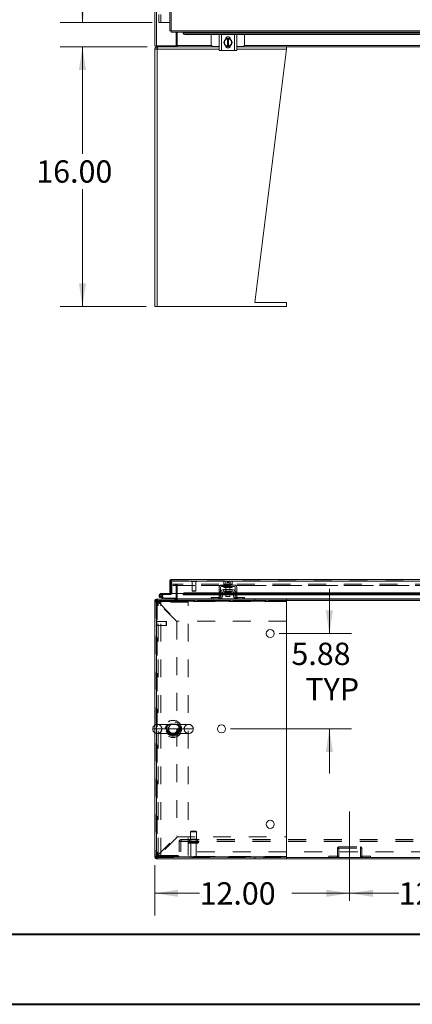
# Model space of a CAD drawing. Units: inches. Extents: x 0 to 23.4, y 0 to 16.5.
# Drawn here: x 3.5 to 5.7, y 0 to 5.5 of the extents above; entities that cross this region are included whole.
import ezdxf

# ---------------------------------------------------------------- set-up
doc = ezdxf.new("R2010")
doc.units = ezdxf.units.IN
doc.header["$MEASUREMENT"] = 0
doc.linetypes.add('CENTERX2', pattern=[0.8, 0.5, -0.1, 0.1, -0.1])
doc.linetypes.add('HIDDEN', pattern=[0.075, 0.05, -0.025])
doc.styles.add('SLDTEXTSTYLE0', font='TXT', dxfattribs={"width": 0.75})
doc.dimstyles.new('SLDDIMSTYLE0', dxfattribs={"dimtxt": 0.125, "dimasz": 0.13, "dimexe": 0, "dimexo": 0.0625, "dimgap": 0.03125, "dimtad": 0, "dimtih": 1, "dimtoh": 1, "dimlfac": 11, "dimrnd": 1e-09, "dimzin": 4, "dimdsep": 46, "dimtxsty": 'SLDTEXTSTYLE0', "dimsah": 1, "dimcen": 0.09, "dimadec": 0, "dimazin": 1, "dimtfac": 1, "dimtofl": 0, "dimtmove": 0, "dimatfit": 3, "dimfxl": 1, "dimfrac": 2, "dimtolj": 1, "dimtzin": 12, "dimarcsym": 0})
doc.dimstyles.new('SLDDIMSTYLE2', dxfattribs={"dimtxt": 0.125, "dimasz": 0.13, "dimexe": 0, "dimexo": 0.0625, "dimgap": 0.03125, "dimtad": 0, "dimtih": 1, "dimtoh": 1, "dimlfac": 11, "dimrnd": 1e-09, "dimzin": 12, "dimdsep": 46, "dimtxsty": 'SLDTEXTSTYLE0', "dimsah": 1, "dimcen": 0.09, "dimadec": 0, "dimazin": 3, "dimtfac": 1, "dimtmove": 0, "dimatfit": 0, "dimfxl": 1, "dimfrac": 2, "dimtolj": 1, "dimtzin": 12, "dimarcsym": 0})

# ---------------------------------------------------------------- blocks, each defined once
blk = doc.blocks.new('_D')
at = {"color": 7, "linetype": 'Continuous', "lineweight": 0}
for p, q in [((4.218, 11.7826), (3.6918, 11.7826)), ((3.8168, 11.7826), (3.8168, 8.8479)), ((3.8168, 5.5098), (3.8168, 8.4511)), ((4.2066, 5.5098), (3.6918, 5.5098))]:
    blk.add_line(p, q, dxfattribs=at)
for points in [[(3.8168, 11.7826), (3.7968, 11.6526), (3.8368, 11.6526)], [(3.8168, 5.5098), (3.8368, 5.6398), (3.7968, 5.6398)]]:
    blk.add_solid(points, dxfattribs=at)
at = {"color": 7, "linetype": 'Continuous', "lineweight": 0, "char_height": 0.125, "attachment_point": 1, "style": 'SLDTEXTSTYLE0'}
for s, insert in [('69.00', (3.5582, 8.8106, -0.4084)), ('HINGE', (3.562, 8.6122, -0.4084))]:
    blk.add_mtext(s, dxfattribs=dict(at, insert=insert))
blk = doc.blocks.new('_D_1')
at = {"color": 7, "linetype": 'Continuous', "lineweight": 0}
for p, q in [((4.1796, 5.3735), (3.6918, 5.3735)), ((3.8168, 5.3735), (3.8168, 4.7752)), ((3.8168, 3.9189), (3.8168, 4.5768)), ((4.1728, 3.9189), (3.6918, 3.9189))]:
    blk.add_line(p, q, dxfattribs=at)
for points in [[(3.8168, 5.3735), (3.7968, 5.2435), (3.8368, 5.2435)], [(3.8168, 3.9189), (3.8368, 4.0489), (3.7968, 4.0489)]]:
    blk.add_solid(points, dxfattribs=at)
at = {"color": 7, "linetype": 'Continuous', "lineweight": 0, "insert": (3.5582, 4.7379, -0.4084), "char_height": 0.125, "attachment_point": 1, "style": 'SLDTEXTSTYLE0'}
blk.add_mtext('16.00', dxfattribs=at)
blk = doc.blocks.new('_D_10')
at = {"color": 7, "linetype": 'Continuous', "lineweight": 0}
for p, q in [((4.2228, 0.7874), (4.2228, 0.5055)), ((4.2228, 0.6305), (4.473, 0.6305)), ((5.3137, 0.6305), (4.9902, 0.6305))]:
    blk.add_line(p, q, dxfattribs=at)
for points in [[(4.2228, 0.6305), (4.3528, 0.6105), (4.3528, 0.6505)], [(5.3137, 0.6305), (5.1837, 0.6505), (5.1837, 0.6105)]]:
    blk.add_solid(points, dxfattribs=at)
at = {"color": 7, "linetype": 'Continuous', "lineweight": 0, "insert": (4.473, 0.6924, 0.0004), "char_height": 0.125, "attachment_point": 1, "style": 'SLDTEXTSTYLE0'}
blk.add_mtext('12.00', dxfattribs=at)
blk = doc.blocks.new('_D_11')
at = {"color": 7, "linetype": 'Continuous', "lineweight": 0}
for p, q in [((5.3137, 0.6305), (5.5888, 0.6305)), ((6.4046, 0.6305), (6.106, 0.6305))]:
    blk.add_line(p, q, dxfattribs=at)
for points in [[(5.3137, 0.6305), (5.4437, 0.6105), (5.4437, 0.6505)], [(6.4046, 0.6305), (6.2746, 0.6505), (6.2746, 0.6105)]]:
    blk.add_solid(points, dxfattribs=at)
at = {"color": 7, "linetype": 'Continuous', "lineweight": 0, "insert": (5.5888, 0.6924, 0.0004), "char_height": 0.125, "attachment_point": 1, "style": 'SLDTEXTSTYLE0'}
blk.add_mtext('12.00', dxfattribs=at)
blk = doc.blocks.new('_D_13')
at = {"color": 7, "linetype": 'Continuous', "lineweight": 0}
for p, q in [((5.1999, 2.0862), (5.1999, 2.3362)), ((4.9186, 2.0862), (5.3249, 2.0862)), ((4.6459, 1.5517), (5.3249, 1.5517)), ((5.1999, 1.5517), (5.1999, 1.3017))]:
    blk.add_line(p, q, dxfattribs=at)
for points in [[(5.1999, 2.0862), (5.2199, 2.2162), (5.1799, 2.2162)], [(5.1999, 1.5517), (5.1799, 1.4217), (5.2199, 1.4217)]]:
    blk.add_solid(points, dxfattribs=at)
at = {"color": 7, "linetype": 'Continuous', "lineweight": 0, "char_height": 0.125, "attachment_point": 1, "style": 'SLDTEXTSTYLE0'}
for s, insert in [('5.88', (4.9875, 2.0349, 0.0004)), ('TYP', (5.0658, 1.8364, 0.0004))]:
    blk.add_mtext(s, dxfattribs=dict(at, insert=insert))

msp = doc.modelspace()

# ---------------------------------------------------------------- linework, layer by layer
at = {"color": 7, "linetype": 'Continuous', "lineweight": 15}
for p, q in [((4.22278, 5.38028), (4.22278, 11.91215)), ((4.23075, 5.38028), (4.23075, 11.91215)), ((4.30557, 11.8285), (4.30557, 5.46393)), ((4.31355, 11.8286), (4.31355, 5.46382)), ((4.24527, 5.5553), (4.24527, 5.50985)), ((4.25664, 5.5553), (4.25664, 5.50985)), ((4.25664, 5.50985), (4.24527, 5.50985)), ((4.30557, 5.50985), (4.25664, 5.50985)), ((4.31355, 5.46382), (7.40269, 5.46382)), ((4.31365, 5.45585), (7.40259, 5.45585)), ((4.34099, 5.38028), (4.34099, 5.45585)), ((4.34667, 5.38146), (4.34667, 5.45585)), ((4.38183, 5.45585), (4.38183, 5.45423)), ((4.38183, 5.45083), (4.38183, 5.45423)), ((4.38183, 5.45423), (4.38183, 5.45408)), ((4.38183, 5.45408), (7.3344, 5.45408)), ((4.38183, 5.45068), (4.38183, 5.45083)), ((4.39092, 5.44635), (4.39092, 5.44296)), ((7.32532, 5.44635), (4.39092, 5.44635)), ((7.32532, 5.44296), (4.39092, 5.44296)), ((4.53823, 5.44296), (4.53823, 5.3866)), ((4.58232, 5.35433), (4.58232, 5.44251)), ((4.58232, 5.44251), (4.59551, 5.44251)), ((4.58369, 5.44296), (4.58369, 5.44251)), ((4.59551, 5.44251), (4.59551, 5.35433)), ((4.66823, 5.44251), (4.59551, 5.44251)), ((4.60892, 5.39842), (4.61413, 5.40746)), ((4.61517, 5.40926), (4.61413, 5.40746)), ((4.61517, 5.40926), (4.62038, 5.4183)), ((4.6191, 5.41722), (4.6191, 5.41838)), ((4.61979, 5.42251), (4.64395, 5.42251)), ((4.6204, 5.41831), (4.62846, 5.41831)), ((4.62846, 5.41831), (4.62846, 5.41804)), ((4.62846, 5.41831), (4.63528, 5.41831)), ((4.62846, 5.41804), (4.62846, 5.37881)), ((4.63528, 5.41804), (4.63528, 5.41831)), ((4.63528, 5.41831), (4.64333, 5.41831)), ((4.63528, 5.37881), (4.63528, 5.41804)), ((4.64336, 5.4183), (4.64857, 5.40926)), ((4.64464, 5.41838), (4.64464, 5.41722)), ((4.64961, 5.40746), (4.64857, 5.40926)), ((4.64961, 5.40746), (4.65482, 5.39842)), ((4.66823, 5.35433), (4.66823, 5.44251)), ((4.66823, 5.44251), (4.68142, 5.44251)), ((4.68005, 5.44251), (4.68005, 5.44296)), ((4.68142, 5.44251), (4.68142, 5.35433)), ((4.72551, 5.3866), (4.72551, 5.44296)), ((4.23075, 5.38028), (4.22278, 5.38028)), ((4.22278, 3.91894), (4.22278, 5.36049)), ((4.23578, 5.36049), (4.22278, 5.36049)), ((4.22957, 5.38028), (4.22957, 5.37349)), ((4.34327, 5.37349), (4.22957, 5.37349)), ((4.23075, 5.38028), (4.34099, 5.38028)), ((4.23578, 5.37349), (4.23578, 5.36403)), ((4.23578, 3.91894), (4.23578, 5.36049)), ((4.34327, 5.38028), (4.34099, 5.38028)), ((4.34327, 5.38028), (4.34327, 5.37349)), ((4.34667, 5.38028), (4.34327, 5.38028)), ((4.34327, 5.37349), (4.3445, 5.37349)), ((4.34544, 5.37349), (4.3445, 5.37349)), ((4.34544, 5.37349), (4.34667, 5.37349)), ((4.34667, 5.37349), (4.34667, 5.38146)), ((4.58232, 5.37349), (4.34667, 5.37349)), ((4.54914, 5.3757), (4.58232, 5.3757)), ((4.59551, 5.35433), (4.58232, 5.35433)), ((4.66823, 5.35433), (4.59551, 5.35433)), ((4.61413, 5.38938), (4.60892, 5.39842)), ((4.61413, 5.38938), (4.61517, 5.38759)), ((4.62038, 5.37855), (4.61517, 5.38759)), ((4.62846, 5.37854), (4.6204, 5.37854)), ((4.64326, 5.37433), (4.62048, 5.37433)), ((4.64279, 5.37349), (4.62095, 5.37349)), ((4.62846, 5.37854), (4.62846, 5.37881)), ((4.63528, 5.37854), (4.62846, 5.37854)), ((4.63528, 5.37881), (4.63528, 5.37854)), ((4.64333, 5.37854), (4.63528, 5.37854)), ((4.64857, 5.38759), (4.64336, 5.37855)), ((4.64857, 5.38759), (4.64961, 5.38938)), ((4.65482, 5.39842), (4.64961, 5.38938)), ((4.68142, 5.35433), (4.66823, 5.35433)), ((4.68142, 5.3757), (4.7146, 5.3757)), ((5.8096, 5.37349), (4.68142, 5.37349)), ((4.78243, 3.94167), (4.9596, 5.36049)), ((4.9596, 5.36049), (4.9596, 5.37349)), ((4.22278, 3.91894), (4.23578, 3.91894)), ((4.23578, 3.91894), (4.9596, 3.91894)), ((4.9596, 3.94167), (4.78243, 3.94167)), ((4.9596, 3.91894), (4.9596, 3.94167)), ((4.30557, 2.38017), (4.31236, 2.38017)), ((4.30557, 2.38017), (4.30557, 2.31587)), ((4.31236, 2.38017), (4.31236, 2.31587)), ((4.31355, 2.38135), (4.31355, 2.38814)), ((4.31355, 2.38814), (7.40269, 2.38814)), ((4.31365, 2.38017), (4.31365, 2.31087)), ((4.31365, 2.38017), (7.40259, 2.38017)), ((4.61196, 2.37945), (4.60892, 2.37769)), ((4.61413, 2.37945), (4.60892, 2.37769)), ((4.60892, 2.37769), (4.60892, 2.36217)), ((4.61413, 2.37945), (4.61196, 2.37945)), ((4.61413, 2.37945), (4.61517, 2.37945)), ((4.62846, 2.37945), (4.61517, 2.37945)), ((4.62038, 2.37769), (4.61517, 2.37945)), ((4.62038, 2.36217), (4.62038, 2.37769)), ((4.6204, 2.37769), (4.62038, 2.37769)), ((4.62846, 2.37929), (4.6204, 2.37769)), ((4.6204, 2.37769), (4.6204, 2.36217)), ((4.62846, 2.37929), (4.62846, 2.37945)), ((4.62846, 2.37026), (4.62846, 2.37929)), ((4.64857, 2.37945), (4.63528, 2.37945)), ((4.63528, 2.37945), (4.63528, 2.37929)), ((4.64333, 2.37769), (4.63528, 2.37929)), ((4.63528, 2.37929), (4.63528, 2.37026)), ((4.64333, 2.36217), (4.64333, 2.37769)), ((4.64333, 2.37769), (4.64336, 2.37769)), ((4.64857, 2.37945), (4.64336, 2.37769)), ((4.64336, 2.37769), (4.64336, 2.36217)), ((4.64857, 2.37945), (4.64961, 2.37945)), ((4.65482, 2.37769), (4.64961, 2.37945)), ((4.65178, 2.37945), (4.64961, 2.37945)), ((4.65482, 2.37769), (4.65178, 2.37945)), ((4.65482, 2.36217), (4.65482, 2.37769)), ((4.31236, 2.37226), (4.31365, 2.37226)), ((4.58232, 2.34445), (4.58232, 2.30172)), ((4.59096, 2.30172), (4.59096, 2.34445)), ((4.66823, 2.35763), (4.59551, 2.35763)), ((4.59551, 2.34899), (4.66823, 2.34899)), ((4.65596, 2.33308), (4.60778, 2.33308)), ((4.60778, 2.33308), (4.60778, 2.32445)), ((4.60778, 2.32445), (4.65596, 2.32445)), ((4.60892, 2.36217), (4.60915, 2.36217)), ((4.60914, 2.36217), (4.60914, 2.35763)), ((4.6546, 2.36217), (4.60914, 2.36217)), ((4.60914, 2.34899), (4.60914, 2.34445)), ((4.6546, 2.34445), (4.60914, 2.34445)), ((4.61373, 2.32263), (4.61373, 2.31563)), ((4.62015, 2.36217), (4.62038, 2.36217)), ((4.62038, 2.36217), (4.6204, 2.36217)), ((4.6204, 2.36217), (4.62087, 2.36217)), ((4.62051, 2.34445), (4.62051, 2.33308)), ((4.63528, 2.37026), (4.62846, 2.37026)), ((4.64287, 2.36217), (4.64333, 2.36217)), ((4.64323, 2.33308), (4.64323, 2.34445)), ((4.64333, 2.36217), (4.64336, 2.36217)), ((4.64336, 2.36217), (4.64359, 2.36217)), ((4.65001, 2.31563), (4.65001, 2.32263)), ((4.65459, 2.36217), (4.65482, 2.36217)), ((4.6546, 2.35763), (4.6546, 2.36217)), ((4.6546, 2.34445), (4.6546, 2.34899)), ((4.65596, 2.32445), (4.65596, 2.33308)), ((4.67278, 2.34445), (4.67278, 2.30172)), ((4.68142, 2.30172), (4.68142, 2.34445)), ((4.22278, 2.26599), (4.22278, 2.27102)), ((4.23223, 2.26599), (4.22278, 2.26599)), ((4.22278, 2.26599), (4.22278, 0.83745)), ((4.23075, 2.27899), (4.23578, 2.27899)), ((4.23223, 0.83545), (4.23223, 2.26799)), ((4.23223, 2.26799), (4.95951, 2.26799)), ((4.23223, 2.26599), (4.23223, 0.83745)), ((4.23578, 2.26954), (4.23578, 2.27899)), ((4.23578, 2.27899), (4.9596, 2.27899)), ((4.23578, 2.26954), (4.9596, 2.26954)), ((4.26343, 2.28387), (4.25275, 2.28776)), ((4.25664, 2.3098), (4.25664, 2.30412)), ((4.31118, 2.3098), (4.25664, 2.3098)), ((4.31118, 2.30412), (4.25664, 2.30412)), ((4.26162, 2.30117), (4.2666, 2.30391)), ((4.26343, 2.28387), (4.26537, 2.28921)), ((4.26343, 2.28387), (4.27571, 2.27941)), ((4.26394, 2.28973), (4.26537, 2.28921)), ((4.26537, 2.28921), (4.27765, 2.28474)), ((4.2666, 2.30391), (4.26648, 2.30412)), ((4.27765, 2.28474), (4.27571, 2.27941)), ((4.27805, 2.28467), (4.27805, 2.27899)), ((4.27805, 2.28467), (4.34099, 2.28467)), ((4.31236, 2.31587), (4.30557, 2.31587)), ((4.31118, 2.3098), (4.31118, 2.30412)), ((4.31236, 2.31587), (4.31236, 2.31098)), ((4.38183, 2.31087), (4.31365, 2.31087)), ((4.34099, 2.31087), (4.34099, 2.28017)), ((4.34667, 2.28017), (4.34667, 2.31087)), ((4.34667, 2.28017), (4.34667, 2.27899)), ((4.38183, 2.31087), (4.38183, 2.30977)), ((4.38183, 2.30977), (4.38183, 2.30984)), ((4.38183, 2.30388), (4.38183, 2.30977)), ((4.38183, 2.30396), (4.38183, 2.30388)), ((4.38183, 2.30289), (4.38183, 2.30388)), ((4.38183, 2.30289), (4.58232, 2.30289)), ((4.39092, 2.3143), (4.39092, 2.30842)), ((4.58232, 2.3143), (4.39092, 2.3143)), ((4.58232, 2.30842), (4.39092, 2.30842)), ((4.53823, 2.27899), (4.53823, 2.28763)), ((4.53823, 2.28763), (4.54914, 2.28763)), ((4.54914, 2.28763), (4.54914, 2.27899)), ((4.54914, 2.28763), (4.58369, 2.28763)), ((4.58232, 2.30172), (4.59096, 2.30172)), ((4.58232, 2.29036), (4.58232, 2.30172)), ((4.59096, 2.29036), (4.58232, 2.29036)), ((4.59187, 2.3143), (4.59096, 2.3143)), ((4.59187, 2.30842), (4.59096, 2.30842)), ((4.59096, 2.30289), (4.59187, 2.30289)), ((4.59096, 2.30172), (4.59096, 2.29036)), ((4.59187, 2.31717), (4.59187, 2.29581)), ((4.60051, 2.31717), (4.60051, 2.29581)), ((4.62051, 2.3143), (4.60051, 2.3143)), ((4.62051, 2.30842), (4.60051, 2.30842)), ((4.60051, 2.30289), (4.62051, 2.30289)), ((4.61373, 2.31563), (4.65001, 2.31563)), ((4.62051, 2.31563), (4.62051, 2.29399)), ((4.62051, 2.29399), (4.64323, 2.29399)), ((4.64323, 2.29399), (4.64323, 2.31563)), ((4.66323, 2.3143), (4.64323, 2.3143)), ((4.66323, 2.30842), (4.64323, 2.30842)), ((4.64323, 2.30289), (4.66323, 2.30289)), ((4.66323, 2.29581), (4.66323, 2.31717)), ((4.67187, 2.31717), (4.67187, 2.29581)), ((4.67278, 2.3143), (4.67187, 2.3143)), ((4.67278, 2.30842), (4.67187, 2.30842)), ((4.67187, 2.30289), (4.67278, 2.30289)), ((4.67278, 2.30172), (4.68142, 2.30172)), ((4.67278, 2.29036), (4.67278, 2.30172)), ((4.68142, 2.29036), (4.67278, 2.29036)), ((4.68005, 2.28763), (4.7146, 2.28763)), ((5.8096, 2.3143), (4.68142, 2.3143)), ((5.8096, 2.30842), (4.68142, 2.30842)), ((4.68142, 2.30289), (5.8096, 2.30289)), ((4.68142, 2.30172), (4.68142, 2.29036)), ((4.7146, 2.27899), (4.7146, 2.28763)), ((4.7146, 2.28763), (4.72551, 2.28763)), ((4.72551, 2.28763), (4.72551, 2.27899)), ((4.95951, 2.26799), (4.95951, 0.83545)), ((4.9596, 2.27899), (4.9596, 2.26954)), ((4.9596, 2.27899), (5.7668, 2.27899)), ((4.9596, 2.26954), (4.9596, 2.26599)), ((4.9596, 2.26599), (4.9596, 2.15581)), ((4.9596, 2.15581), (4.95951, 2.15581)), ((4.95951, 0.94763), (4.9596, 0.94763)), ((4.9596, 0.94763), (4.9596, 0.83745)), ((4.23223, 0.83745), (4.22278, 0.83745)), ((4.22278, 0.83242), (4.22278, 0.83745)), ((4.95951, 0.83545), (4.23223, 0.83545)), ((4.23578, 0.8339), (4.23578, 0.82445)), ((4.9596, 0.8339), (4.23578, 0.8339)), ((4.9596, 0.83745), (4.9596, 0.8339)), ((4.9596, 0.82445), (4.9596, 0.8339)), ((4.9596, 0.83124), (6.75869, 0.83124)), ((4.23075, 0.82445), (4.23578, 0.82445)), ((4.9596, 0.82445), (4.23578, 0.82445)), ((4.9596, 0.82445), (6.75869, 0.82445))]:
    msp.add_line(p, q, dxfattribs=at)
at = {"color": 8, "linetype": 'Continuous', "lineweight": 15}
for p, q in [((4.58232, 5.36049), (4.23578, 5.36049)), ((4.34667, 5.38146), (4.53952, 5.38146)), ((4.9596, 5.36049), (4.68142, 5.36049)), ((4.72422, 5.38146), (5.7668, 5.38146)), ((4.65001, 2.32263), (4.61373, 2.32263)), ((4.22379, 2.27102), (4.22278, 2.27102)), ((4.23075, 2.27798), (4.23075, 2.27899)), ((4.31236, 2.31098), (4.31365, 2.31098)), ((4.34099, 2.28017), (4.34667, 2.28017)), ((4.53823, 2.28017), (4.34667, 2.28017)), ((4.38211, 2.31087), (4.38183, 2.31087)), ((4.58232, 2.30396), (4.38183, 2.30396)), ((4.67386, 2.28017), (4.58988, 2.28017)), ((4.59187, 2.30396), (4.59096, 2.30396)), ((4.62051, 2.30396), (4.60051, 2.30396)), ((4.66323, 2.30396), (4.64323, 2.30396)), ((4.67278, 2.30396), (4.67187, 2.30396)), ((5.8096, 2.30396), (4.68142, 2.30396)), ((5.76551, 2.28017), (4.72551, 2.28017)), ((4.95951, 2.26599), (4.9596, 2.26599)), ((6.75869, 2.27102), (4.9596, 2.27102)), ((4.22278, 1.55172), (4.21048, 1.55172)), ((4.22379, 0.83242), (4.22278, 0.83242)), ((4.9596, 0.83745), (4.95951, 0.83745)), ((4.23075, 0.82546), (4.23075, 0.82445))]:
    msp.add_line(p, q, dxfattribs=at)
at = {"color": 7, "linetype": 'HIDDEN', "lineweight": 0}
for p, q in [((4.31355, 2.38135), (7.40269, 2.38135)), ((7.40259, 2.38017), (4.31365, 2.38017)), ((4.42762, 2.37963), (4.42762, 2.37949)), ((4.45622, 2.37963), (4.42767, 2.37963)), ((4.45622, 2.37949), (4.42767, 2.37949)), ((4.42934, 2.37777), (4.45454, 2.37777)), ((4.4312, 2.37777), (4.4312, 2.32587)), ((4.45267, 2.32587), (4.45267, 2.37777)), ((4.45625, 2.37949), (4.45625, 2.37963)), ((4.6204, 2.37769), (4.62038, 2.37769)), ((4.6204, 2.37769), (4.62038, 2.37769)), ((4.6204, 2.37769), (4.62846, 2.37929)), ((4.62846, 2.37945), (4.62846, 2.37929)), ((4.64333, 2.37769), (4.63528, 2.37929)), ((4.64333, 2.37769), (4.64336, 2.37769)), ((4.31365, 2.37226), (4.31805, 2.37226)), ((4.31805, 2.37226), (4.31805, 2.31098)), ((4.32505, 2.36311), (4.32505, 2.35632)), ((4.32505, 2.36311), (4.32534, 2.36311)), ((4.32505, 2.35632), (4.32534, 2.35632)), ((4.32534, 2.35632), (4.32534, 2.36311)), ((4.32534, 2.36311), (4.3367, 2.36311)), ((4.3367, 2.35632), (4.32534, 2.35632)), ((4.3367, 2.36311), (4.3367, 2.35632)), ((7.38158, 2.36311), (4.3367, 2.36311)), ((7.38158, 2.35632), (4.3367, 2.35632)), ((4.33981, 2.35632), (4.33981, 2.36311)), ((4.34099, 2.35514), (4.34778, 2.35514)), ((4.34099, 2.35514), (4.34099, 2.31087)), ((4.34127, 2.35632), (4.34127, 2.36311)), ((4.34667, 2.35632), (4.34667, 2.36311)), ((4.34667, 2.35632), (4.34667, 2.35514)), ((4.34667, 2.35514), (7.37162, 2.35514)), ((4.34667, 2.31087), (4.34667, 2.35514)), ((4.34778, 2.35514), (4.34778, 2.28017)), ((4.4312, 2.32587), (4.45267, 2.32587)), ((4.4312, 2.32587), (4.43299, 2.32408)), ((4.43299, 2.32408), (4.45089, 2.32408)), ((4.45089, 2.32408), (4.45267, 2.32587)), ((4.59096, 2.31911), (4.58232, 2.31911)), ((4.61373, 2.32263), (4.63187, 2.32263)), ((4.64996, 2.32263), (4.61378, 2.32263)), ((4.6191, 2.35763), (4.6191, 2.34899)), ((4.62005, 2.36217), (4.62005, 2.35763)), ((4.62005, 2.34899), (4.62005, 2.34445)), ((4.62038, 2.36217), (4.6204, 2.36217)), ((4.6204, 2.36217), (4.62038, 2.36217)), ((4.6204, 2.36217), (4.62038, 2.36217)), ((4.62051, 2.36217), (4.62051, 2.34445)), ((4.62051, 2.33308), (4.62051, 2.31563)), ((4.62219, 2.33308), (4.62219, 2.31563)), ((4.63187, 2.32263), (4.65001, 2.32263)), ((4.64155, 2.31563), (4.64155, 2.33308)), ((4.64323, 2.34445), (4.64323, 2.36217)), ((4.64323, 2.31563), (4.64323, 2.33308)), ((4.64333, 2.36217), (4.64336, 2.36217)), ((4.64336, 2.36217), (4.64333, 2.36217)), ((4.64336, 2.36217), (4.64333, 2.36217)), ((4.64369, 2.35763), (4.64369, 2.36217)), ((4.64369, 2.34445), (4.64369, 2.34899)), ((4.64464, 2.35763), (4.64464, 2.34899)), ((4.68142, 2.31911), (4.67278, 2.31911)), ((4.22957, 2.27102), (4.22278, 2.27102)), ((4.23223, 2.26599), (4.22278, 2.26599)), ((4.22957, 2.27102), (4.22379, 2.27102)), ((4.22957, 2.2722), (4.22957, 0.83124)), ((4.34327, 2.2722), (4.22957, 2.2722)), ((4.23075, 2.2722), (4.23075, 2.27899)), ((4.23075, 2.2722), (4.23075, 2.27798)), ((4.23578, 2.26954), (4.23578, 2.27899)), ((4.23578, 2.26346), (4.23578, 0.83998)), ((4.34596, 2.15328), (4.23578, 2.26346)), ((4.9596, 2.26599), (4.23831, 2.26599)), ((4.23831, 2.26599), (4.34849, 2.15581)), ((4.23831, 2.26599), (4.95951, 2.26599)), ((4.25469, 2.2931), (4.25275, 2.28776)), ((4.25469, 2.2931), (4.26394, 2.28973)), ((4.25664, 2.30412), (4.25664, 2.3098)), ((4.26467, 2.2904), (4.26065, 2.29442)), ((4.268, 2.30412), (4.268, 2.3098)), ((4.27765, 2.28474), (4.27571, 2.27941)), ((4.27805, 2.28467), (4.27805, 2.27899)), ((4.31118, 2.3098), (4.31118, 2.30412)), ((4.31236, 2.31098), (4.31805, 2.31098)), ((4.31365, 2.31098), (4.31805, 2.31098)), ((4.33471, 2.27899), (4.33471, 2.2722)), ((4.33641, 2.27899), (4.33641, 2.2722)), ((4.33981, 2.27899), (4.33981, 2.2722)), ((4.34099, 2.28017), (4.34099, 2.27899)), ((4.34099, 2.28017), (4.34778, 2.28017)), ((4.34099, 2.27899), (4.34099, 2.2722)), ((4.34327, 2.2722), (4.34327, 2.26762)), ((4.34667, 2.28017), (7.37162, 2.28017)), ((4.34667, 2.28017), (4.34778, 2.28017)), ((4.34667, 2.27102), (4.34667, 2.27899)), ((4.34667, 2.2722), (7.37162, 2.2722)), ((4.34667, 2.26762), (4.34667, 2.27102)), ((7.37162, 2.27102), (4.34667, 2.27102)), ((4.9596, 2.27102), (4.34667, 2.27102)), ((7.33441, 2.31087), (4.38183, 2.31087)), ((4.38183, 2.30984), (7.3344, 2.30984)), ((4.38183, 2.30968), (7.33441, 2.30968)), ((4.38183, 2.30396), (7.3344, 2.30396)), ((7.33413, 2.31087), (4.38211, 2.31087)), ((4.39092, 2.30842), (4.39092, 2.3143)), ((4.58988, 2.28017), (4.53823, 2.28017)), ((4.54914, 2.27899), (4.54914, 2.28763)), ((4.57823, 2.27899), (4.57823, 2.28763)), ((4.58232, 2.31638), (4.59096, 2.31638)), ((4.59096, 2.3143), (4.58232, 2.3143)), ((4.59096, 2.31365), (4.58232, 2.31365)), ((4.58232, 2.30996), (4.59096, 2.30996)), ((4.59096, 2.30842), (4.58232, 2.30842)), ((4.59096, 2.30723), (4.58232, 2.30723)), ((4.58232, 2.30451), (4.59096, 2.30451)), ((4.59096, 2.30396), (4.58232, 2.30396)), ((4.58232, 2.30289), (4.59096, 2.30289)), ((4.58232, 2.30172), (4.59096, 2.30172)), ((4.58369, 2.28763), (4.58369, 2.27899)), ((4.58914, 2.28971), (4.58914, 2.2799)), ((4.60051, 2.3143), (4.59187, 2.3143)), ((4.60051, 2.30842), (4.59187, 2.30842)), ((4.60051, 2.30396), (4.59187, 2.30396)), ((4.59187, 2.30289), (4.60051, 2.30289)), ((4.64323, 2.3143), (4.62051, 2.3143)), ((4.64323, 2.30842), (4.62051, 2.30842)), ((4.64323, 2.30396), (4.62051, 2.30396)), ((4.62051, 2.30289), (4.64323, 2.30289)), ((4.67187, 2.3143), (4.66323, 2.3143)), ((4.67187, 2.30842), (4.66323, 2.30842)), ((4.67187, 2.30396), (4.66323, 2.30396)), ((4.66323, 2.30289), (4.67187, 2.30289)), ((4.68142, 2.31638), (4.67278, 2.31638)), ((4.68142, 2.3143), (4.67278, 2.3143)), ((4.68142, 2.31365), (4.67278, 2.31365)), ((4.68142, 2.30996), (4.67278, 2.30996)), ((4.68142, 2.30842), (4.67278, 2.30842)), ((4.67278, 2.30723), (4.68142, 2.30723)), ((4.67278, 2.30451), (4.68142, 2.30451)), ((4.68142, 2.30396), (4.67278, 2.30396)), ((4.67278, 2.30289), (4.68142, 2.30289)), ((4.67278, 2.30172), (4.68142, 2.30172)), ((4.72551, 2.28017), (4.67386, 2.28017)), ((4.6746, 2.2799), (4.6746, 2.28971)), ((4.68005, 2.27899), (4.68005, 2.28763)), ((4.68551, 2.28763), (4.68551, 2.27899)), ((4.7146, 2.28763), (4.7146, 2.27899)), ((4.78243, 2.26954), (4.78243, 2.27899)), ((4.22957, 2.26195), (4.24175, 2.26195)), ((4.24175, 0.84149), (4.24175, 2.26195)), ((4.25539, 2.26195), (4.24175, 2.26195)), ((4.25539, 0.84149), (4.25539, 2.26195)), ((4.40912, 2.26195), (4.25539, 2.26195)), ((4.40912, 0.84149), (4.40912, 2.26195)), ((4.23143, 2.15694), (4.23129, 2.15694)), ((4.23129, 2.15689), (4.23129, 2.12834)), ((4.23143, 2.15689), (4.23143, 2.12834)), ((4.23315, 2.13003), (4.23315, 2.15523)), ((4.28505, 2.15337), (4.23315, 2.15337)), ((4.28505, 2.13189), (4.28505, 2.15337)), ((4.28684, 2.15158), (4.28505, 2.15337)), ((4.34596, 2.15328), (4.34596, 0.95016)), ((4.95951, 2.15581), (4.34849, 2.15581)), ((4.23129, 2.12831), (4.23143, 2.12831)), ((4.23315, 2.13189), (4.28505, 2.13189)), ((4.28505, 2.13189), (4.28684, 2.13368)), ((4.28684, 2.13368), (4.28684, 2.15158)), ((4.21048, 1.55172), (4.36873, 1.55172)), ((4.2795, 1.55172), (4.22278, 1.55172)), ((4.32985, 1.57729), (4.23605, 1.57729)), ((4.36873, 1.55172), (4.26162, 1.55172)), ((4.41218, 1.57729), (4.32985, 1.57729)), ((4.43775, 1.55172), (4.36873, 1.55172)), ((4.23605, 1.52615), (4.31854, 1.52615)), ((4.31854, 1.52615), (4.41218, 1.52615)), ((4.23578, 0.83998), (4.34596, 0.95016)), ((4.34849, 0.94763), (4.23831, 0.83745)), ((4.34849, 0.94763), (4.95951, 0.94763)), ((4.42619, 0.97896), (4.42164, 0.97442)), ((4.42164, 0.97442), (4.44135, 0.97442)), ((4.42164, 0.97442), (4.42164, 0.93351)), ((4.42619, 0.97896), (4.44064, 0.97896)), ((4.44064, 0.97896), (4.45119, 0.97896)), ((4.44135, 0.97442), (4.45573, 0.97442)), ((4.45573, 0.97442), (4.45119, 0.97896)), ((4.45573, 0.93351), (4.45573, 0.97442)), ((4.35914, 0.92096), (4.36978, 0.92096)), ((4.35914, 0.86342), (4.35914, 0.92096)), ((4.3686, 0.92096), (4.3686, 0.86342)), ((4.36978, 0.9316), (4.36978, 0.92096)), ((4.36978, 0.9316), (7.34851, 0.9316)), ((4.36978, 0.92215), (7.34851, 0.92215)), ((4.36978, 0.92096), (7.34851, 0.92096)), ((4.46699, 0.9176), (4.41028, 0.9176)), ((4.41028, 0.9176), (4.46695, 0.9176)), ((4.41028, 0.9176), (4.41028, 0.91678)), ((4.46699, 0.91678), (4.41028, 0.91678)), ((4.41028, 0.91678), (4.46695, 0.91678)), ((4.4671, 0.9176), (4.41045, 0.9176)), ((4.4671, 0.91678), (4.41045, 0.91678)), ((4.41482, 0.91224), (4.44241, 0.91224)), ((4.41596, 0.9316), (4.41596, 0.92215)), ((4.42164, 0.93351), (4.44135, 0.93351)), ((4.42369, 0.93351), (4.42369, 0.92215)), ((4.42369, 0.91224), (4.42369, 0.83451)), ((4.44135, 0.93351), (4.45573, 0.93351)), ((4.44241, 0.91224), (4.46255, 0.91224)), ((4.45369, 0.92215), (4.45369, 0.93351)), ((4.45369, 0.83451), (4.45369, 0.91224)), ((4.46142, 0.92215), (4.46142, 0.9316)), ((4.4671, 0.91678), (4.4671, 0.9176)), ((5.25348, 0.88354), (5.25348, 0.89033)), ((5.25348, 0.89033), (5.3739, 0.89033)), ((5.25348, 0.88354), (5.3739, 0.88354)), ((5.3739, 0.88354), (5.3739, 0.89033)), ((4.23223, 0.83745), (4.22278, 0.83745)), ((4.22957, 0.83242), (4.22278, 0.83242)), ((4.22957, 0.83242), (4.22379, 0.83242)), ((4.22957, 0.84149), (4.24175, 0.84149)), ((4.22957, 0.83124), (4.9596, 0.83124)), ((4.23075, 0.83124), (4.23075, 0.82445)), ((4.23075, 0.83124), (4.23075, 0.82546)), ((4.23578, 0.8339), (4.23578, 0.82445)), ((4.23831, 0.83745), (4.9596, 0.83745)), ((4.95951, 0.83745), (4.23831, 0.83745)), ((4.24175, 0.84149), (4.25539, 0.84149)), ((4.25539, 0.84149), (4.40912, 0.84149)), ((7.35914, 0.86342), (4.35914, 0.86342)), ((4.42142, 0.83224), (4.44138, 0.83224)), ((4.42369, 0.83451), (4.44103, 0.83451)), ((4.44103, 0.83451), (4.45369, 0.83451)), ((4.44138, 0.83224), (4.45596, 0.83224)), ((4.78243, 0.8339), (4.78243, 0.82445)), ((5.19775, 0.83124), (5.19775, 0.83803)), ((5.24432, 0.83803), (5.19775, 0.83803)), ((5.24432, 0.83803), (5.24432, 0.83124)), ((5.2523, 0.88236), (5.24551, 0.88236)), ((5.24551, 0.88236), (5.24551, 0.83921)), ((5.24551, 0.83921), (5.2523, 0.83921)), ((5.2523, 0.88236), (5.2523, 0.83921)), ((5.37508, 0.88236), (5.38187, 0.88236)), ((5.37508, 0.83921), (5.37508, 0.88236)), ((5.38187, 0.83921), (5.37508, 0.83921)), ((5.38187, 0.83921), (5.38187, 0.88236)), ((5.38305, 0.83803), (5.38305, 0.83124)), ((5.42962, 0.83803), (5.38305, 0.83803)), ((5.42962, 0.83124), (5.42962, 0.83803))]:
    msp.add_line(p, q, dxfattribs=at)
at = {"color": 7, "linetype": 'CENTERX2', "lineweight": 0}
msp.add_line((5.31369, 0.58921), (5.31369, 1.13236), dxfattribs=at)
at = {"color": 7, "linetype": 'Continuous', "lineweight": 40}
for p, q in [((0.98736, 0.40216), (22.99523, 0.40216)), ((0.0031, 0.00846), (23.38893, 0.00846))]:
    msp.add_line(p, q, dxfattribs=at)
at = {"color": 7, "linetype": 'Continuous', "lineweight": 15, "flags": 128}
for points in [[(4.62163, 5.41871), (4.62643, 5.42049), (4.63187, 5.42115)], [(4.63187, 5.42115), (4.63731, 5.42049), (4.64241, 5.41856)], [(4.38183, 2.30984), (4.38204, 2.31072), (4.38257, 2.31156), (4.38342, 2.31233), (4.38456, 2.313), (4.38593, 2.31355), (4.38748, 2.31396), (4.38917, 2.31422), (4.39092, 2.3143)], [(4.39092, 2.30842), (4.38917, 2.30834), (4.38748, 2.30808), (4.38593, 2.30767), (4.38456, 2.30712), (4.38342, 2.30645), (4.38257, 2.30567), (4.38204, 2.30484), (4.38183, 2.30396)]]:
    msp.add_lwpolyline(points, dxfattribs=at)
at = {"color": 7, "linetype": 'HIDDEN', "lineweight": 0, "flags": 128}
for points in [[(4.59096, 2.29206), (4.59049, 2.29126), (4.58979, 2.29036)], [(4.67395, 2.29036), (4.67325, 2.29126), (4.67278, 2.29206)]]:
    msp.add_lwpolyline(points, dxfattribs=at)
at = {"color": 7, "linetype": 'Continuous', "lineweight": 15}
for centre in [(4.8686, 2.08617), (4.59587, 1.55172), (4.8686, 1.01726)]:
    msp.add_circle(centre, 0.02273, dxfattribs=at)
at = {"color": 7, "linetype": 'HIDDEN', "lineweight": 0}
for centre, radius in [((4.32412, 1.55172), 0.0483), ((4.32412, 1.55172), 0.04779), ((4.32412, 1.55172), 0.04013), ((4.32393, 1.55172), 0.03409), ((4.32412, 1.55172), 0.03409), ((4.32412, 1.55172), 0.02841), ((4.32412, 1.55172), 0.0245)]:
    msp.add_circle(centre, radius, dxfattribs=at)
at = {"color": 7, "linetype": 'Continuous', "lineweight": 15}
for centre, radius, start, end in [((4.39037, 5.45491), 0.00858, 185.58808, 273.70168), ((4.39037, 5.45152), 0.00858, 185.58808, 273.70168), ((4.63187, 5.39842), 0.02273, 122.63679, 177.96656), ((4.63187, 5.39842), 0.01991, 152.99939, 207.00061), ((4.63187, 5.39842), 0.01991, 99.85951, 147.02914), ((4.63187, 5.41838), 0.01277, 0, 180), ((4.63187, 5.39842), 0.02295, 119.96432, 120.02853), ((4.63187, 5.39842), 0.01991, 32.97086, 80.14049), ((4.63187, 5.39842), 0.02295, 59.97147, 60.03568), ((4.63187, 5.39842), 0.02273, 304.16596, 55.80578), ((4.63187, 5.39842), 0.01991, 332.99939, 27.00061), ((4.54914, 5.3866), 0.01091, 180, 270), ((4.63187, 5.39842), 0.02273, 183.08252, 237.21048), ((4.63187, 5.39842), 0.01991, 212.97086, 260.14049), ((4.63187, 5.3801), 0.01277, 182.18372, 357.81628), ((4.63187, 5.39842), 0.02295, 239.97147, 240.03568), ((4.63187, 5.39842), 0.02273, 241.60626, 297.05563), ((4.63187, 5.39842), 0.01991, 279.85951, 327.02914), ((4.63187, 5.39842), 0.02295, 299.96432, 300.02853), ((4.7146, 5.3866), 0.01091, 270, 0), ((4.59551, 2.34445), 0.01318, 90, 180), ((4.59551, 2.34445), 0.00455, 90, 180), ((4.60778, 2.31717), 0.01591, 90, 180), ((4.60778, 2.31717), 0.00727, 90, 180), ((4.61192, 2.32263), 0.00182, 0, 90), ((4.65182, 2.32263), 0.00182, 90, 180), ((4.65596, 2.31717), 0.01591, 0, 90), ((4.65596, 2.31717), 0.00727, 0, 90), ((4.66823, 2.34445), 0.01318, 0, 90), ((4.66823, 2.34445), 0.00455, 0, 90), ((4.23578, 2.26599), 0.013, 90, 180), ((4.23075, 2.27102), 0.00797, 90, 180), ((4.23578, 2.26599), 0.00355, 90, 180), ((4.25664, 2.29844), 0.01136, 90, 28.75482), ((4.25664, 2.29844), 0.00568, 90, 28.75482), ((4.25664, 2.29844), 0.00568, 28.75482, 90), ((4.27805, 2.28586), 0.00686, 250, 270), ((4.27805, 2.28586), 0.00118, 250, 270), ((4.31118, 2.31098), 0.00118, 270, 0), ((4.31118, 2.31098), 0.00686, 270, 0), ((4.33981, 2.28017), 0.00118, 270, 0), ((4.58369, 2.29581), 0.01682, 270, 0), ((4.58369, 2.29581), 0.00818, 270, 318.18969), ((4.58369, 2.29581), 0.00818, 332.73396, 0), ((4.68005, 2.29581), 0.01682, 180, 270), ((4.68005, 2.29581), 0.00818, 180, 207.26604), ((4.68005, 2.29581), 0.00818, 221.81031, 270), ((4.23605, 1.55172), 0.02557, 121.26073, 180), ((4.23605, 1.55172), 0.02557, 180, 238.73927), ((4.23578, 0.83745), 0.013, 180, 270), ((4.23075, 0.83242), 0.00797, 180, 270), ((4.23578, 0.83745), 0.00355, 180, 270)]:
    msp.add_arc(centre, radius, start, end, dxfattribs=at)
at = {"color": 7, "linetype": 'HIDDEN', "lineweight": 0}
for centre, radius, start, end in [((4.42934, 2.37963), 0.00172, 90, 180), ((4.42934, 2.37949), 0.00172, 180, 270), ((4.45454, 2.37963), 0.00172, 0, 90), ((4.45454, 2.37949), 0.00172, 270, 0), ((4.33981, 2.35514), 0.00797, 0, 90), ((4.33981, 2.35514), 0.00118, 0, 90), ((4.23075, 2.27102), 0.00118, 90, 180), ((4.25664, 2.29844), 0.01136, 30, 90), ((4.33981, 2.28017), 0.00797, 270, 0), ((4.34497, 2.26762), 0.0017, 180, 0), ((4.23129, 2.15523), 0.00172, 90, 180), ((4.23143, 2.15523), 0.00172, 0, 90), ((4.23129, 2.13003), 0.00172, 180, 270), ((4.23143, 2.13003), 0.00172, 270, 0), ((4.23605, 1.55172), 0.02557, 90, 121.26073), ((4.23605, 1.55172), 0.02557, 0, 90), ((4.23605, 1.55172), 0.02557, 270, 0), ((4.41218, 1.55172), 0.02557, 90, 180), ((4.41218, 1.55172), 0.02557, 180, 270), ((4.41218, 1.55172), 0.02557, 0, 90), ((4.41218, 1.55172), 0.02557, 270, 0), ((4.23605, 1.55172), 0.02557, 238.73927, 270), ((4.36978, 0.92096), 0.01064, 90, 180), ((4.36978, 0.92096), 0.00118, 90, 180), ((4.41482, 0.9176), 0.00455, 90, 180), ((4.41482, 0.91678), 0.00455, 180, 270), ((4.46255, 0.9176), 0.00455, 0, 90), ((4.46255, 0.91678), 0.00455, 270, 0), ((5.25348, 0.88236), 0.00797, 90, 180), ((5.25348, 0.88236), 0.00118, 90, 180), ((5.3739, 0.88236), 0.00797, 0, 90), ((5.3739, 0.88236), 0.00118, 0, 90), ((4.23075, 0.83242), 0.00118, 180, 270), ((4.42369, 0.83224), 0.00227, 90, 180), ((4.4233, 0.83351), 0.00227, 214.0558, 270), ((4.45369, 0.83224), 0.00227, 0, 90), ((4.45408, 0.83351), 0.00227, 270, 325.9442), ((5.24432, 0.83921), 0.00118, 270, 360), ((5.24432, 0.83921), 0.00797, 270, 360), ((5.38305, 0.83921), 0.00797, 180, 270), ((5.38305, 0.83921), 0.00118, 180, 270)]:
    msp.add_arc(centre, radius, start, end, dxfattribs=at)
at = {"color": 7, "linetype": 'Continuous', "lineweight": 15}
for points in [[(4.31355, 5.46382), (4.3125, 5.46383), (4.31041, 5.46385), (4.30778, 5.46387), (4.30593, 5.4639), (4.30569, 5.46392), (4.30557, 5.46393)], [(4.31365, 5.45585), (4.31364, 5.45597), (4.31362, 5.45621), (4.3136, 5.45805), (4.31357, 5.46069), (4.31356, 5.46278), (4.31355, 5.46382)], [(4.22278, 5.36049), (4.22297, 5.36219), (4.22336, 5.3656), (4.22637, 5.36989), (4.23067, 5.3729), (4.23408, 5.37329), (4.23578, 5.37349)], [(4.23223, 5.36049), (4.23229, 5.36095), (4.23239, 5.36188), (4.23321, 5.36305), (4.23438, 5.36387), (4.23531, 5.36398), (4.23578, 5.36403)], [(4.23831, 5.37349), (4.2381, 5.37329), (4.23768, 5.3729), (4.23704, 5.36989), (4.23641, 5.3656), (4.23599, 5.36219), (4.23578, 5.36049)], [(4.31355, 2.38814), (4.3125, 2.38802), (4.31041, 2.38778), (4.30778, 2.38594), (4.30593, 2.3833), (4.30569, 2.38121), (4.30557, 2.38017)], [(4.31355, 2.38135), (4.31339, 2.38133), (4.31308, 2.38129), (4.31269, 2.38102), (4.31242, 2.38063), (4.31238, 2.38032), (4.31236, 2.38017)], [(4.31365, 2.38017), (4.31364, 2.38121), (4.31362, 2.3833), (4.3136, 2.38594), (4.31357, 2.38778), (4.31356, 2.38802), (4.31355, 2.38814)]]:
    msp.add_open_spline(points, degree=3, dxfattribs=at)
at = {"color": 7, "linetype": 'HIDDEN', "lineweight": 0}
for points in [[(4.22278, 2.26599), (4.22297, 2.26578), (4.22336, 2.26536), (4.22637, 2.26473), (4.23067, 2.26409), (4.23408, 2.26367), (4.23578, 2.26346)], [(4.23223, 2.26599), (4.23229, 2.26578), (4.23239, 2.26536), (4.23321, 2.26473), (4.23438, 2.26409), (4.23531, 2.26367), (4.23578, 2.26346)], [(4.23831, 2.26599), (4.2381, 2.2677), (4.23768, 2.2711), (4.23704, 2.2754), (4.23641, 2.27841), (4.23599, 2.2788), (4.23578, 2.27899)], [(4.23578, 0.83998), (4.23408, 0.83977), (4.23067, 0.83934), (4.22637, 0.83871), (4.22336, 0.83808), (4.22297, 0.83766), (4.22278, 0.83745)], [(4.23578, 0.83998), (4.23531, 0.83977), (4.23438, 0.83934), (4.23321, 0.83871), (4.23239, 0.83808), (4.23229, 0.83766), (4.23223, 0.83745)], [(4.23578, 0.82445), (4.23599, 0.82464), (4.23641, 0.82503), (4.23704, 0.82804), (4.23768, 0.83234), (4.2381, 0.83574), (4.23831, 0.83745)]]:
    msp.add_open_spline(points, degree=3, dxfattribs=at)
at = {"color": 7, "linetype": 'Continuous', "lineweight": 15}
for points, knots in [([(4.23732, 2.26799), (4.23723, 2.26817), (4.23693, 2.26874), (4.23641, 2.26937), (4.23599, 2.26948), (4.23578, 2.26954)], [0, 0, 0, 0, 0.1805949, 0.5902974, 1, 1, 1, 1]), ([(4.23578, 0.8339), (4.23599, 0.83396), (4.23641, 0.83407), (4.23693, 0.8347), (4.23723, 0.83527), (4.23732, 0.83545)], [0, 0, 0, 0, 0.4097026, 0.8194051, 1, 1, 1, 1])]:
    msp.add_open_spline(points, degree=3, knots=knots, dxfattribs=at)
at = {"color": 7, "linetype": 'HIDDEN', "lineweight": 0}
for points, knots in [([(4.23831, 2.26599), (4.2381, 2.26647), (4.23777, 2.26721), (4.23744, 2.26778), (4.23732, 2.26799)], [0, 0, 0, 0, 0.6413525, 1, 1, 1, 1]), ([(4.58369, 2.27899), (4.58375, 2.27899), (4.58387, 2.27899), (4.58481, 2.27901), (4.58617, 2.27915), (4.58771, 2.27945), (4.58871, 2.27976), (4.58914, 2.2799)], [0, 0, 0, 0, 0.2121536, 0.4243316, 0.6355181, 0.842945, 1, 1, 1, 1]), ([(4.67671, 2.28838), (4.67652, 2.28845), (4.67587, 2.28871), (4.67515, 2.28923), (4.67467, 2.28965), (4.6746, 2.28971)], [0, 0, 0, 0, 0.2575545, 0.8913608, 1, 1, 1, 1]), ([(4.6746, 2.2799), (4.67518, 2.27972), (4.67635, 2.27936), (4.67797, 2.2791), (4.67921, 2.279), (4.67994, 2.27899), (4.68002, 2.27899), (4.68005, 2.27899)], [0, 0, 0, 0, 0.2114772, 0.4232621, 0.6294633, 0.8377708, 1, 1, 1, 1]), ([(4.2795, 1.55172), (4.27969, 1.55386), (4.28012, 1.55847), (4.28363, 1.56497), (4.28943, 1.5707), (4.29665, 1.57448), (4.30433, 1.57651), (4.30999, 1.57718), (4.3134, 1.57722), (4.31424, 1.57722)], [0, 0, 0, 0, 0.126228, 0.2712023, 0.433368, 0.628504, 0.7860172, 0.9470778, 1, 1, 1, 1]), ([(4.36873, 1.55172), (4.36849, 1.54932), (4.36798, 1.54444), (4.36409, 1.53782), (4.35804, 1.53219), (4.35053, 1.52856), (4.34257, 1.52667), (4.33573, 1.52613), (4.32985, 1.52615), (4.32496, 1.52622), (4.31893, 1.52617), (4.31191, 1.52609), (4.30383, 1.52696), (4.29618, 1.52916), (4.29076, 1.53215), (4.28616, 1.53586), (4.28342, 1.53906), (4.28084, 1.5439), (4.2798, 1.54736), (4.27951, 1.55047), (4.2795, 1.55141), (4.2795, 1.55172)], [0, 0, 0, 0, 0.0587183, 0.1195391, 0.1881879, 0.2713229, 0.3395152, 0.4092108, 0.4559387, 0.4926884, 0.5304868, 0.6031868, 0.6757508, 0.7500312, 0.8172885, 0.8388956, 0.9046551, 0.9232263, 0.9769654, 0.9923557, 1, 1, 1, 1]), ([(4.29617, 1.53116), (4.29817, 1.52977), (4.30219, 1.52698), (4.30879, 1.52515), (4.31408, 1.52481), (4.31832, 1.52507), (4.32096, 1.52532), (4.32323, 1.52544), (4.32517, 1.52544), (4.32661, 1.52535), (4.32898, 1.52517), (4.33259, 1.52484), (4.33784, 1.52493), (4.34456, 1.52644), (4.35135, 1.53003), (4.35719, 1.53607), (4.36091, 1.54349), (4.36218, 1.55164), (4.3613, 1.55737), (4.35953, 1.56285), (4.35668, 1.56801), (4.35176, 1.57282), (4.34683, 1.57583), (4.3417, 1.57776), (4.33597, 1.57866), (4.33083, 1.57848), (4.3266, 1.57805), (4.32414, 1.57799), (4.32195, 1.57804), (4.31895, 1.57831), (4.31462, 1.57864), (4.30931, 1.57835), (4.30276, 1.57663), (4.29617, 1.57285), (4.29055, 1.56665), (4.28706, 1.55908), (4.28607, 1.55094), (4.28717, 1.54501), (4.28928, 1.53932), (4.29161, 1.5357), (4.29446, 1.53264), (4.29555, 1.53169), (4.29617, 1.53116)], [0, 0, 0, 0, 0.03579554, 0.07182089, 0.10902855, 0.12406388, 0.13932644, 0.14744158, 0.15218994, 0.16238407, 0.16522559, 0.184778, 0.2182781, 0.25246029, 0.29644295, 0.33372898, 0.36722017, 0.40023452, 0.43087974, 0.43549251, 0.47136826, 0.50483871, 0.5308362, 0.55756675, 0.59119862, 0.62553321, 0.64320833, 0.65120127, 0.65456238, 0.66960944, 0.6915104, 0.72413376, 0.75745079, 0.80059545, 0.83734051, 0.87061285, 0.90390742, 0.93347463, 0.94217281, 0.97943387, 0.98831666, 1, 1, 1, 1]), ([(4.29371, 1.53495), (4.29326, 1.53548), (4.29184, 1.53714), (4.28988, 1.54028), (4.28818, 1.54453), (4.28727, 1.54899), (4.2872, 1.55364), (4.28796, 1.55814), (4.2895, 1.56238), (4.29175, 1.56625), (4.29468, 1.5697), (4.29824, 1.57261), (4.30242, 1.57493), (4.30722, 1.57652), (4.31177, 1.57719), (4.31599, 1.57731), (4.31946, 1.57726), (4.32325, 1.57719), (4.32702, 1.57721), (4.32983, 1.57729), (4.33116, 1.57728), (4.33149, 1.57727)], [0, 0, 0, 0, 0.0283625, 0.0887787, 0.1392021, 0.1923986, 0.2435275, 0.29465, 0.347154, 0.402939, 0.4626886, 0.5287284, 0.6013978, 0.6811596, 0.770702, 0.817443, 0.8601593, 0.901511, 0.9464006, 0.986777, 1, 1, 1, 1]), ([(4.32983, 1.57727), (4.33057, 1.57729), (4.33146, 1.57732), (4.33229, 1.57727), (4.33243, 1.57727)], [0, 0, 0, 0, 0.8297219, 1, 1, 1, 1]), ([(4.33149, 1.57727), (4.3322, 1.57727), (4.33418, 1.57728), (4.33755, 1.57703), (4.34171, 1.57632), (4.3461, 1.5748), (4.3503, 1.57241), (4.35382, 1.56942), (4.35668, 1.56596), (4.35884, 1.56211), (4.36033, 1.55791), (4.36105, 1.55342), (4.36093, 1.5488), (4.36, 1.54435), (4.35829, 1.54018), (4.35589, 1.5364), (4.35282, 1.53305), (4.34912, 1.53026), (4.3448, 1.52809), (4.34021, 1.52678), (4.33593, 1.52621), (4.33304, 1.52617), (4.33195, 1.52615)], [0, 0, 0, 0, 0.02334115, 0.06485126, 0.1238997, 0.19043452, 0.25178385, 0.30598916, 0.35579792, 0.4014922, 0.44321061, 0.48702678, 0.52946844, 0.57207274, 0.61647514, 0.6637646, 0.71450207, 0.77067419, 0.83278433, 0.90080272, 0.96265908, 1, 1, 1, 1]), ([(4.33593, 1.5771), (4.33728, 1.57706), (4.34135, 1.57694), (4.34885, 1.57546), (4.35699, 1.57199), (4.36361, 1.5662), (4.36767, 1.55969), (4.36873, 1.55437), (4.36873, 1.55175), (4.36873, 1.55172)], [0, 0, 0, 0, 0.089756, 0.2697809, 0.5202349, 0.6749951, 0.8385561, 0.9977743, 1, 1, 1, 1]), ([(4.33195, 1.52615), (4.33193, 1.52615), (4.33088, 1.52612), (4.32851, 1.52619), (4.32478, 1.52625), (4.32102, 1.52621), (4.31749, 1.52615), (4.3142, 1.52616), (4.31071, 1.52639), (4.30643, 1.52714), (4.302, 1.52868), (4.29771, 1.5312), (4.29508, 1.53345), (4.29384, 1.5348), (4.29371, 1.53495)], [0, 0, 0, 0, 0.0020317, 0.078385, 0.1513863, 0.230393, 0.3015619, 0.3770366, 0.4644001, 0.5826547, 0.738038, 0.8656502, 0.9854627, 1, 1, 1, 1]), ([(4.23732, 0.83545), (4.23744, 0.83565), (4.23777, 0.83623), (4.2381, 0.83697), (4.23831, 0.83745)], [0, 0, 0, 0, 0.3586475, 1, 1, 1, 1])]:
    msp.add_open_spline(points, degree=3, knots=knots, dxfattribs=at)

# ---------------------------------------------------------------- dimensions: what is measured, and where the dimension line sits
at = {"color": 7, "linetype": 'Continuous', "lineweight": 0}
for base, p1, p2, text, dimstyle, picture, middle in [((3.81678, 11.78258), (4.25664, 5.50985), (4.268, 11.78258), '<>\\PHINGE', 'SLDDIMSTYLE0', '_D', (3.81678, 8.64951)), ((5.19995, 1.55172), (4.8686, 2.08617), (4.59587, 1.55172), '<>\\PTYP', 'SLDDIMSTYLE2', '_D_13', (5.19995, 1.87375))]:
    dim = msp.add_linear_dim(base=base, p1=p1, p2=p2, angle=90, text=text, dimstyle=dimstyle, dxfattribs=at)
    dim.commit()
    dim.dimension.update_dxf_attribs({"geometry": picture, "text_midpoint": middle, "dimtype": 160})
dim = msp.add_linear_dim(base=(3.81678, 5.37349), p1=(4.22278, 3.91894), p2=(4.22957, 5.37349), angle=90, dimstyle='SLDDIMSTYLE0', dxfattribs=at)
dim.commit()
dim.dimension.update_dxf_attribs({"geometry": '_D_1', "text_midpoint": (3.81678, 4.67598), "dimtype": 160})
for base, p1, p2, picture, middle in [((5.31369, 0.63048), (4.22278, 0.83745), (5.31369, 0.58921), '_D_10', (4.73164, 0.63048)), ((6.4046, 0.63048), (5.31369, 0.58921), (6.4046, 0.58921), '_D_11', (5.84742, 0.63048))]:
    dim = msp.add_linear_dim(base=base, p1=p1, p2=p2, dimstyle='SLDDIMSTYLE0', dxfattribs=at)
    dim.commit()
    dim.dimension.update_dxf_attribs({"geometry": picture, "text_midpoint": middle, "dimtype": 160})

doc.saveas('drawing.dxf')
